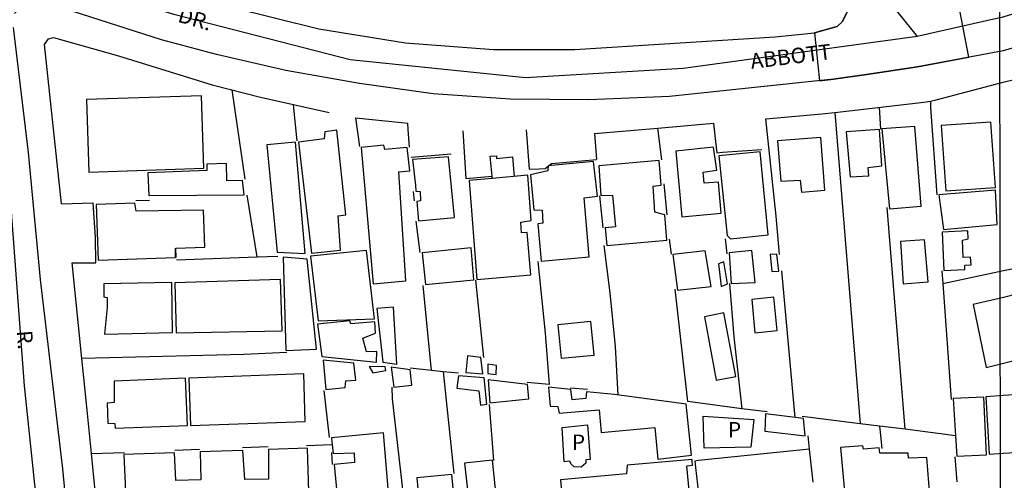
# Model space of a CAD drawing. Units: millimetres. Extents: x 183114 to 185533, y 1677027 to 1679829.
# Drawn here: x 184403 to 184563, y 1678887 to 1678961 of the extents above; entities that cross this region are included whole.
import ezdxf
from ezdxf.enums import TextEntityAlignment as Align

# ---------------------------------------------------------------- set-up
doc = ezdxf.new("R2010")
doc.units = ezdxf.units.MM
doc.header["$LTSCALE"] = 3
doc.header["$MEASUREMENT"] = 0
for name, color, linetype, plot in [('V-CRUZAMENTO', 1, 'Continuous', False), ('V-EIXO_DE_LOGRADOURO', 3, 'Continuous', False), ('X-LIMITE_1000', 7, 'Continuous', False)]:
    doc.layers.add(name, color=color, linetype=linetype, plot=plot)
for name, color, linetype in [('V-EDIFICACAO', 50, 'Continuous'), ('V-LOTE', 1, 'Continuous'), ('V-NOME_DOS_LOGRADOUROS', 7, 'Continuous'), ('V-QUADRA', 1, 'Continuous'), ('V-TESTADA', 63, 'Continuous')]:
    doc.layers.add(name, color=color, linetype=linetype)
doc.styles.get("Standard").update_dxf_attribs({"font": 'ARIAL.TTF'})

msp = doc.modelspace()

# ---------------------------------------------------------------- linework, layer by layer
at = {"layer": 'V-CRUZAMENTO', "linetype": 'Continuous'}
msp.add_lwpolyline([(184555.419, 1678964.712), (184554.32, 1678964.52), (184553.46, 1678964.59), (184552.22, 1678964.7), (184549.85, 1678965.48), (184548.55, 1678966.6), (184544.139, 1678970.43), (184537.32, 1678965.23), (184537.34, 1678964.07), (184537.37, 1678962.68), (184536.66, 1678961.18), (184535.82, 1678960.39), (184535.23, 1678960.23), (184532.12, 1678959.38), (184532.94, 1678951.591), (184535.21, 1678951.83), (184540.58, 1678952.62), (184548.87, 1678953.84), (184557.16, 1678955.388)], close=True, dxfattribs=at)
at = {"layer": 'V-EDIFICACAO'}
for points in [[(184414, 1678948.53), (184414.4, 1678936.76), (184433.06, 1678937.42), (184432.69, 1678949.15), (184414, 1678948.53)], [(184552.71, 1678944.3), (184553.44, 1678933.7), (184561.49, 1678934.28), (184560.76, 1678944.85), (184552.71, 1678944.3)], [(184452.7, 1678943.32), (184452.59, 1678942.15), (184448.43, 1678941.64), (184450.55, 1678923.61), (184455.21, 1678924.08), (184454.85, 1678929.66), (184456.12, 1678929.84), (184454.63, 1678943.54), (184452.7, 1678943.32)], [(184537.3, 1678943.32), (184537.95, 1678936), (184540.94, 1678936.18), (184540.83, 1678937.53), (184543.09, 1678937.75), (184542.69, 1678943.68), (184537.3, 1678943.32)], [(184543.09, 1678943.76), (184544.33, 1678930.79), (184549.46, 1678931.22), (184548.41, 1678944.16), (184543.09, 1678943.76)], [(184443.3, 1678941.21), (184444.97, 1678923.79), (184449.53, 1678923.54), (184447.96, 1678941.64), (184443.3, 1678941.21)], [(184462.42, 1678940.44), (184462.24, 1678941.13), (184458.6, 1678940.77), (184460.53, 1678918.65), (184465.81, 1678919.13), (184464.72, 1678936.8), (184466.5, 1678936.94), (184466.07, 1678940.77), (184462.42, 1678940.44)], [(184526.15, 1678941.86), (184526.66, 1678935.3), (184529.83, 1678935.45), (184530.01, 1678933.52), (184533.83, 1678933.85), (184533.18, 1678942.37), (184526.15, 1678941.86)], [(184509.64, 1678940.15), (184510.63, 1678929.51), (184517, 1678930.09), (184516.56, 1678935.12), (184514.23, 1678934.98), (184514.09, 1678936.76), (184516.27, 1678937.09), (184515.76, 1678940.81), (184509.64, 1678940.15)], [(184516.6, 1678939.42), (184517.95, 1678926.49), (184518.5, 1678925.94), (184524.62, 1678926.56), (184523.31, 1678940.04), (184516.6, 1678939.42)], [(184423.99, 1678936.65), (184424.13, 1678932.97), (184439.62, 1678933.08), (184439.36, 1678935.38), (184436.81, 1678935.34), (184436.74, 1678938.15), (184433.57, 1678938.04), (184433.57, 1678937.02), (184423.99, 1678936.65)], [(184467.38, 1678934.63), (184467.46, 1678933.67), (184468.16, 1678933.63), (184468.23, 1678932.08), (184467.62, 1678931.99), (184467.89, 1678928.86), (184473.72, 1678929.37), (184472.74, 1678939.24), (184466.91, 1678938.8), (184467.38, 1678934.63)], [(184488.95, 1678937.78), (184488.88, 1678936.94), (184486.07, 1678936.29), (184486.58, 1678930.64), (184487.93, 1678930.57), (184488.07, 1678928.45), (184487.27, 1678928.38), (184487.78, 1678922.3), (184495.58, 1678922.99), (184494.78, 1678932.57), (184496.93, 1678932.83), (184496.31, 1678938.47), (184488.95, 1678937.78)], [(184497.15, 1678937.75), (184497.47, 1678932.94), (184499.37, 1678933.01), (184499.88, 1678927.87), (184498.17, 1678927.69), (184498.46, 1678924.85), (184508.19, 1678925.72), (184507.86, 1678929.84), (184506.22, 1678930.24), (184505.96, 1678934.5), (184507.24, 1678934.65), (184506.95, 1678938.66), (184497.15, 1678937.75)], [(184479.86, 1678935.72), (184476.12, 1678935.38), (184477.36, 1678919.31), (184486.11, 1678920.11), (184485.52, 1678926.96), (184484.58, 1678926.89), (184484.47, 1678928.64), (184486.18, 1678928.89), (184485.63, 1678936.25)], [(184552.34, 1678933.08), (184553.07, 1678927.47), (184561.78, 1678928.24), (184561.49, 1678933.81), (184552.34, 1678933.08)], [(184422.09, 1678930.42), (184421.84, 1678931.73), (184415.57, 1678931.52), (184415.9, 1678922.48), (184428.47, 1678922.92), (184428.47, 1678924.34), (184428.54, 1678922.88), (184428.54, 1678924.41), (184433.2, 1678924.56), (184433.02, 1678930.6), (184422.09, 1678930.42)], [(184552.85, 1678927), (184553.14, 1678920.77), (184556.53, 1678920.95), (184556.53, 1678921.68), (184557.55, 1678921.71), (184557.48, 1678922.95), (184556.28, 1678922.92), (184556.13, 1678925.72), (184557.08, 1678925.94), (184557.01, 1678927.25), (184552.85, 1678927)], [(184546.11, 1678925.5), (184546.55, 1678918.65), (184550.56, 1678918.95), (184550.01, 1678925.76), (184546.11, 1678925.5)], [(184450.36, 1678923.14), (184451.6, 1678912.61), (184460.75, 1678912.93), (184459.44, 1678924.05), (184450.36, 1678923.14)], [(184468.47, 1678923.68), (184469.02, 1678918.51), (184476.89, 1678919.27), (184476.45, 1678924.45), (184468.47, 1678923.68)], [(184514.38, 1678923.97), (184509.17, 1678923.39), (184509.9, 1678917.6), (184515.4, 1678918.22), (184514.38, 1678923.97)], [(184518.31, 1678923.65), (184518.61, 1678918.69), (184522.5, 1678918.84), (184521.99, 1678924.05), (184518.31, 1678923.65)], [(184445.96, 1678922.95), (184446.36, 1678907.83), (184451.35, 1678908.02), (184449.82, 1678922.63), (184445.96, 1678922.95)], [(184517.44, 1678922.19), (184516.56, 1678921.9), (184517, 1678918.18), (184518.02, 1678918.65), (184517.44, 1678922.19)], [(184524.94, 1678923.39), (184525.24, 1678920.62), (184526.33, 1678920.69), (184526.04, 1678923.46), (184524.94, 1678923.39)], [(184568.33, 1678914.27), (184567.67, 1678917.67), (184562.8, 1678916.4), (184557.88, 1678915.27), (184559.98, 1678905.08), (184562.81, 1678905.74), (184564.35, 1678906.13), (184564.64, 1678905.07), (184572.64, 1678906.78), (184572.9, 1678906.24), (184575.85, 1678906.78), (184576.26, 1678905.43), (184589.04, 1678908.06), (184586.3, 1678921.54), (184570.78, 1678918.37), (184571.4, 1678914.93), (184568.33, 1678914.27)], [(184416.81, 1678918.62), (184416.81, 1678916.5), (184417.39, 1678916.43), (184417.39, 1678914.79), (184416.95, 1678910.46), (184427.99, 1678910.75), (184427.89, 1678918.84), (184416.81, 1678918.62)], [(184428.36, 1678918.8), (184428.58, 1678910.68), (184445.77, 1678911), (184445.48, 1678919.35), (184428.36, 1678918.8)], [(184521.99, 1678916.1), (184522.47, 1678910.68), (184526.07, 1678911.04), (184525.56, 1678916.47), (184521.99, 1678916.1)], [(184461.15, 1678914.61), (184462.1, 1678905.94), (184464.39, 1678905.57), (184463.85, 1678914.86), (184461.15, 1678914.61)], [(184456.92, 1678912.13), (184456.74, 1678912.64), (184451.49, 1678912.1), (184452.19, 1678906.85), (184461.08, 1678905.94), (184461.15, 1678907.65), (184459.47, 1678907.58), (184458.85, 1678909.84), (184460.89, 1678910.64), (184460.82, 1678912.46), (184456.92, 1678912.13)], [(184490.48, 1678911.99), (184491.06, 1678906.59), (184496.38, 1678907.07), (184495.87, 1678912.5), (184490.48, 1678911.99)], [(184517.44, 1678913.95), (184514.31, 1678913.3), (184516.2, 1678902.99), (184519.37, 1678903.61), (184517.44, 1678913.95)], [(184452.44, 1678906.27), (184452.88, 1678901.49), (184456.01, 1678901.79), (184456.08, 1678902.91), (184457.72, 1678902.99), (184457.4, 1678905.76), (184452.44, 1678906.27)], [(184475.83, 1678906.96), (184475.58, 1678904.26), (184478.31, 1678904.01), (184478.02, 1678906.67), (184475.83, 1678906.96)], [(184459.91, 1678905.21), (184460.49, 1678904.19), (184462.61, 1678904.55), (184462.5, 1678905.17), (184459.91, 1678905.21)], [(184463.44, 1678905.1), (184463.88, 1678901.89), (184466.8, 1678902.19), (184466.54, 1678904.66), (184463.44, 1678905.1)], [(184479.15, 1678905.57), (184479.15, 1678904.08), (184480.5, 1678903.9), (184480.57, 1678905.39), (184479.15, 1678905.57)], [(184418.52, 1678902.84), (184418.52, 1678899.38), (184417.36, 1678899.27), (184417.5, 1678896.03), (184418.63, 1678895.99), (184418.7, 1678895.23), (184430.4, 1678895.63), (184430.11, 1678903.35), (184418.52, 1678902.84)], [(184430.62, 1678903.35), (184430.91, 1678895.66), (184449.53, 1678896.28), (184449.27, 1678904.04), (184430.62, 1678903.35)], [(184474.37, 1678903.68), (184474.12, 1678901.71), (184477.69, 1678901.28), (184477.95, 1678898.94), (184479, 1678899.09), (184478.56, 1678903.39), (184474.37, 1678903.68)], [(184479.22, 1678903.06), (184479.48, 1678899.34), (184485.81, 1678899.96), (184485.56, 1678902.3), (184479.22, 1678903.06)], [(184499.7, 1678900.66), (184495.14, 1678901.09), (184495.03, 1678900), (184492.85, 1678899.82), (184492.59, 1678901.46), (184488.98, 1678901.86), (184489.24, 1678898.76), (184490.48, 1678898.72), (184490.73, 1678897.63), (184497.18, 1678898.21), (184497.51, 1678894.5), (184506.25, 1678895.3), (184506.73, 1678890.16), (184512.19, 1678890.82), (184511.32, 1678899.09), (184499.7, 1678900.66)], [(184568.52, 1678891.47), (184577.97, 1678892.03), (184585.97, 1678892.5), (184585.1, 1678902.04), (184562.82, 1678900.49), (184559.93, 1678900.3), (184560.48, 1678891.01), (184562.83, 1678891.14)], [(184555.04, 1678893.99), (184555.26, 1678890.67), (184560.03, 1678890.89), (184559.63, 1678900.22), (184554.64, 1678900)], [(184514.09, 1678897.17), (184522.28, 1678896.63), (184521.83, 1678892.13), (184514.24, 1678891.96), (184514.09, 1678897.17)], [(184524.18, 1678897.56), (184524.11, 1678894.75), (184530.63, 1678893.95), (184530.37, 1678896.76), (184524.18, 1678897.56)], [(184491.19, 1678895.31), (184495.33, 1678895.76), (184495.74, 1678890.13), (184495.05, 1678890.06), (184495.05, 1678889.55), (184494.3, 1678888.89), (184493.13, 1678888.96), (184492.65, 1678889.37), (184492.44, 1678889.86), (184491.51, 1678889.75), (184491.19, 1678895.31)], [(184453.87, 1678892.56), (184454.04, 1678891.11), (184457.47, 1678891.22), (184457.51, 1678889.65), (184454.19, 1678889.29), (184454.88, 1678882.48), (184456.59, 1678882.29), (184457.4, 1678874.35), (184463.81, 1678875.04), (184462.21, 1678894.46), (184453.75, 1678893.62)], [(184443.55, 1678891.73), (184443.55, 1678886.96), (184439.69, 1678886.88), (184439.4, 1678891.58), (184432.44, 1678891.37), (184432.58, 1678886.85), (184428.5, 1678886.7), (184428.32, 1678891.22), (184420.09, 1678890.93), (184420.6, 1678878.98), (184421.18, 1678878.43), (184428.5, 1678878.83), (184428.83, 1678884.04), (184432.37, 1678884.08), (184432.66, 1678878.9), (184439.18, 1678879.27), (184439.65, 1678879.78), (184440.09, 1678884.37), (184443.77, 1678884.37), (184444.1, 1678879.38), (184450.26, 1678879.56), (184449.89, 1678891.98), (184443.55, 1678891.73)], [(184537.23, 1678882.54), (184537.69, 1678877.25), (184537.97, 1678874.2), (184539.12, 1678861.2), (184542, 1678861.13), (184542.07, 1678860.51), (184544, 1678860.69), (184544.15, 1678860.1), (184546.4, 1678860.25), (184546.55, 1678859.7), (184552.78, 1678859.74), (184551.93, 1678870.58), (184551.18, 1678880.2), (184550.38, 1678890.45), (184547.42, 1678890.34), (184547.35, 1678891.15), (184542.76, 1678891.15), (184542.65, 1678892.02), (184540.1, 1678891.8), (184539.96, 1678892.35), (184536.38, 1678892.06)], [(184475.36, 1678889.54), (184477.54, 1678870.34), (184481.88, 1678870.74), (184479.88, 1678890.02), (184475.36, 1678889.54)], [(184490.95, 1678886.81), (184491.83, 1678876.79), (184504.8, 1678877.99), (184505.31, 1678873.4), (184512.85, 1678874.1), (184511.43, 1678889.11), (184512.37, 1678889.22), (184512.3, 1678889.84), (184512.27, 1678890.13), (184501.77, 1678889.22), (184501.66, 1678887.79), (184490.95, 1678886.81)], [(184467.63, 1678887.14), (184467.96, 1678883.6), (184467.34, 1678882.73), (184468.55, 1678871.29), (184474.85, 1678871.91), (184473.28, 1678887.69), (184467.63, 1678887.14)]]:
    msp.add_lwpolyline(points, close=True, dxfattribs=at)
at = {"layer": 'V-EIXO_DE_LOGRADOURO'}
for points in [[(184537.35, 1678957.21), (184510.86, 1678953.59), (184485.24, 1678952.03), (184456.81, 1678955), (184428.22, 1678962.34), (184404.54, 1678969.75)], [(184543.46, 1678965.45), (184548.82, 1678958.77)], [(184576.55, 1678965.74), (184563.73, 1678962.21), (184562.53, 1678961.87), (184561.73, 1678961.69), (184556.22, 1678960.45)], [(184408.42, 1678865.72), (184405.66, 1678886.07), (184403.94, 1678902.07), (184401.6, 1678933.92), (184397.6, 1678962.78)], [(184556.22, 1678960.45), (184548.82, 1678958.77)], [(184548.82, 1678958.77), (184537.35, 1678957.21)]]:
    msp.add_lwpolyline(points, dxfattribs=at)
at = {"layer": 'V-LOTE'}
for points in [[(184409.97, 1678931.61), (184407.2, 1678957.47), (184407.86, 1678958.4), (184408.68, 1678958.6), (184419.24, 1678955.6), (184434.4, 1678950.92), (184442.27, 1678948.9), (184453.42, 1678946.45)], [(184562.75, 1678951.33), (184579.92, 1678955.53), (184589.21, 1678926.12), (184596.24, 1678903.09)], [(184550.96, 1678948.26), (184551.88, 1678948.5), (184562.75, 1678951.33)], [(184437.62, 1678950.09), (184439.69, 1678935.61)], [(184448.22, 1678941.81), (184447.62, 1678947.7)], [(184535.44, 1678946.45), (184549.88, 1678948.13), (184550.96, 1678948.26)], [(184550.96, 1678948.26), (184550.95, 1678947.25), (184552.01, 1678933.06)], [(184524.23, 1678945.42), (184533.31, 1678946.2)], [(184533.31, 1678946.2), (184535.44, 1678946.45)], [(184535.44, 1678946.45), (184539.55, 1678895.94)], [(184542.93, 1678943.7), (184542.7, 1678947.29)], [(184457.67, 1678945.59), (184457.72, 1678945.58)], [(184458.38, 1678940.89), (184457.72, 1678945.58)], [(184457.72, 1678945.58), (184465.12, 1678944.8), (184466.16, 1678944.69)], [(184466.44, 1678940.83), (184466.2, 1678943.69), (184466.16, 1678944.69)], [(184506.75, 1678943.9), (184515.73, 1678944.68)], [(184515.73, 1678944.68), (184516.1, 1678941.7), (184516.32, 1678939.9)], [(184526.44, 1678923.38), (184525.93, 1678929.61), (184524.23, 1678945.42)], [(184475.08, 1678943.45), (184475.56, 1678935.71)], [(184485.35, 1678943.64), (184485.86, 1678937.24)], [(184496.45, 1678943), (184506.75, 1678943.9)], [(184496.45, 1678943), (184496.77, 1678938.79)], [(184507.38, 1678938.76), (184506.75, 1678943.9)], [(184479.82, 1678936.09), (184479.51, 1678939.34), (184480.56, 1678939.38), (184480.56, 1678938.95), (184483.13, 1678939.26), (184483.44, 1678936.05)], [(184479.86, 1678935.72), (184479.82, 1678936.09)], [(184508.24, 1678929.81), (184507.73, 1678934.83)], [(184467.26, 1678932.11), (184467.07, 1678933.59)], [(184409.97, 1678931.61), (184415.1, 1678931.79)], [(184422.01, 1678932.15), (184424.27, 1678932.23)], [(184441.69, 1678922.99), (184440.09, 1678933.04)], [(184497.28, 1678932.93), (184497.79, 1678927.71)], [(184546.87, 1678895.06), (184543.95, 1678931.04)], [(184468.15, 1678923.7), (184467.53, 1678928.8)], [(184508.94, 1678923.43), (184508.63, 1678925.88)], [(184517.63, 1678925.95), (184517.9, 1678923.5)], [(184552.96, 1678918.66), (184562.79, 1678920.77), (184589.2, 1678926.15)], [(184497.98, 1678924.87), (184498.95, 1678917.16), (184499.81, 1678908.44), (184500.25, 1678900.59)], [(184413.28, 1678906.53), (184411.72, 1678922.03)], [(184411.72, 1678922.03), (184415.53, 1678922.03)], [(184428.6, 1678922.53), (184441.69, 1678922.99)], [(184441.69, 1678922.99), (184445.08, 1678923.11)], [(184487.26, 1678922.25), (184488.47, 1678910.61), (184489.1, 1678902.27), (184485.51, 1678902.62)], [(184528.98, 1678896.94), (184526.83, 1678920.73)], [(184552.83, 1678920.72), (184552.96, 1678918.66)], [(184477.16, 1678919.24), (184478.45, 1678906.66)], [(184469.98, 1678904.57), (184468.66, 1678918.37)], [(184520.33, 1678898.33), (184511.6, 1678899.53), (184509.52, 1678917.78)], [(184518.37, 1678918.71), (184519.07, 1678910.03), (184520.33, 1678898.33)], [(184552.96, 1678918.66), (184554.31, 1678899.85)], [(184446.55, 1678907.48), (184439.53, 1678907.17), (184413.28, 1678906.53)], [(184414.12, 1678898.12), (184413.28, 1678906.53)], [(184469.98, 1678904.57), (184466.53, 1678904.93)], [(184471.91, 1678904.37), (184469.98, 1678904.57)], [(184471.91, 1678904.37), (184473.63, 1678887.86)], [(184474.4, 1678904.11), (184471.91, 1678904.37)], [(184453.44, 1678893.69), (184452.58, 1678901.32)], [(184466.95, 1678869.06), (184465.9, 1678880.55), (184463.68, 1678899.98), (184463.64, 1678901.85)], [(184495.3, 1678901.49), (184492.57, 1678901.72)], [(184414.82, 1678891.09), (184414.12, 1678898.12)], [(184480.14, 1678889.96), (184479.4, 1678899.03)], [(184524.44, 1678897.86), (184520.33, 1678898.33)], [(184539.55, 1678895.94), (184530.13, 1678897.08)], [(184542.7, 1678895.56), (184539.55, 1678895.94)], [(184542.7, 1678895.56), (184542.8, 1678894.56), (184543.05, 1678891.9)], [(184546.87, 1678895.06), (184542.7, 1678895.56)], [(184555.04, 1678893.99), (184546.87, 1678895.06)], [(184531.35, 1678891.8), (184531.11, 1678893.98)], [(184428.38, 1678891.64), (184432.35, 1678891.8)], [(184439.33, 1678892.07), (184443.5, 1678892.23)], [(184449.74, 1678892.39), (184453.87, 1678892.56)], [(184531.35, 1678891.8), (184513.3, 1678889.94), (184512.74, 1678889.88), (184512.85, 1678888.84), (184513.51, 1678883.18), (184513.96, 1678878.4)], [(184531.93, 1678886.47), (184531.35, 1678891.8)], [(184414.82, 1678891.09), (184420.2, 1678891.25)], [(184416.15, 1678877.86), (184414.82, 1678891.09)], [(184453.75, 1678891.24), (184453.91, 1678889.33)], [(184555.29, 1678886.48), (184554.99, 1678890.57)]]:
    msp.add_lwpolyline(points, dxfattribs=at)
at = {"layer": 'V-QUADRA'}
for points in [[(184577.88, 1678960.86), (184562.74, 1678956.43), (184559.31, 1678955.79), (184548.87, 1678953.84), (184540.58, 1678952.62), (184535.21, 1678951.83), (184508.6, 1678949.03), (184495.55, 1678948.5), (184482.77, 1678948.59), (184470.25, 1678949.47), (184458.34, 1678951.13), (184446.35, 1678953.23), (184435.14, 1678955.86), (184426.21, 1678958.22), (184408.97, 1678963.76), (184406.04, 1678964.42), (184405.05, 1678964.22), (184403.89, 1678963.99), (184402.36, 1678962.5)], [(184437.53, 1678963.52), (184451.71, 1678960), (184465.8, 1678957.71), (184480.07, 1678956.65), (184493.28, 1678956.65), (184525.78, 1678958.72), (184532.12, 1678959.38), (184535.23, 1678960.23), (184535.82, 1678960.39), (184536.66, 1678961.18), (184537.37, 1678962.68)], [(184402.1, 1678960.22), (184404.55, 1678939.92), (184406.48, 1678919.36), (184410.11, 1678888.6), (184410.11, 1678888.6), (184412.21, 1678867.2)]]:
    msp.add_lwpolyline(points, dxfattribs=at)
at = {"layer": 'V-TESTADA'}
for points in [[(184409.97, 1678931.61), (184407.2, 1678957.47), (184407.86, 1678958.4), (184408.68, 1678958.6), (184419.24, 1678955.6), (184434.4, 1678950.92), (184442.27, 1678948.9), (184453.42, 1678946.45)], [(184562.75, 1678951.33), (184579.92, 1678955.53), (184589.21, 1678926.12), (184596.24, 1678903.09)], [(184550.96, 1678948.26), (184551.88, 1678948.5), (184562.75, 1678951.33)], [(184535.44, 1678946.45), (184549.88, 1678948.13), (184550.96, 1678948.26)], [(184524.23, 1678945.42), (184533.31, 1678946.2)], [(184533.31, 1678946.2), (184535.44, 1678946.45)], [(184457.67, 1678945.59), (184457.72, 1678945.58)], [(184457.72, 1678945.58), (184465.12, 1678944.8), (184466.16, 1678944.69)], [(184506.75, 1678943.9), (184515.73, 1678944.68)], [(184496.45, 1678943), (184506.75, 1678943.9)], [(184466.71, 1678939.16), (184473.18, 1678939.74)], [(184516.32, 1678939.9), (184517.22, 1678939.97), (184523.62, 1678940.44)], [(184485.86, 1678937.24), (184487.47, 1678937.29), (184488.47, 1678937.32), (184489.47, 1678938.18), (184496.77, 1678938.79)], [(184475.56, 1678935.71), (184479.82, 1678936.09)], [(184415.53, 1678922.03), (184415.47, 1678926.13), (184415.1, 1678931.79)], [(184413.28, 1678906.53), (184411.72, 1678922.03)], [(184414.12, 1678898.12), (184413.28, 1678906.53)], [(184414.82, 1678891.09), (184414.12, 1678898.12)], [(184416.15, 1678877.86), (184414.82, 1678891.09)]]:
    msp.add_lwpolyline(points, dxfattribs=at)
at = {"layer": 'X-LIMITE_1000', "linetype": 'Continuous'}
msp.add_line((184564.872, 1677055.641), (184560.998, 1679827.025), dxfattribs=at)

# ---------------------------------------------------------------- texts
at = {"layer": 'V-NOME_DOS_LOGRADOUROS'}
for s, rotation, p in [('DR.', 344.0546, (184431.561, 1678961.324)), ('ABBOTT', 7.03715, (184528.328, 1678955.219)), ('R.', 274.28915, (184403.746, 1678909.507))]:
    msp.add_text(s, height=2.5, rotation=rotation, dxfattribs=at).set_placement(p, align=Align.MIDDLE)
for p in [(184518.08, 1678893.71), (184492.77, 1678891.68)]:
    msp.add_text('P', height=2.5, dxfattribs=at).set_placement(p)

doc.saveas('drawing.dxf')
